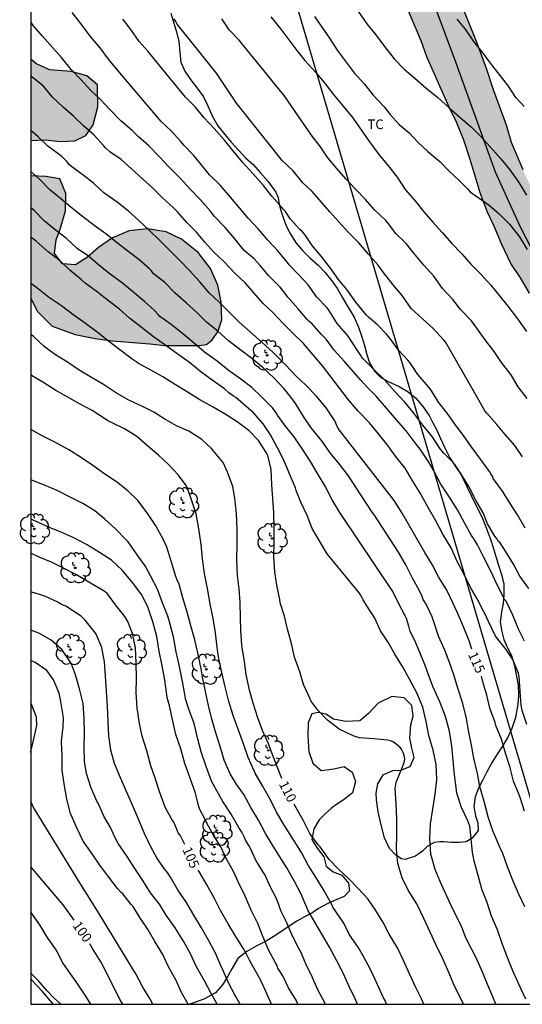
# Model space of a CAD drawing. Units: metres. Extents: x 580293 to 580644, y 4793040 to 4793291.
# Drawn here: x 580293 to 580333, y 4793040 to 4793117 of the extents above; entities that cross this region are included whole.
import ezdxf

# ---------------------------------------------------------------- set-up
doc = ezdxf.new("R2010")
doc.units = ezdxf.units.M
for name, color, linetype in [('010106', 9, 'Continuous'), ('020104', 34, 'Continuous'), ('020307', 24, 'Continuous'), ('070101', 9, 'ALAMBRADA'), ('070104', 3, 'Continuous'), ('100106', 63, 'Continuous'), ('100202', 3, 'Continuous'), ('100301', 7, 'Continuous'), ('220104', 9, 'LINEA_ELECTRICA'), ('990504', 63, 'Continuous')]:
    doc.layers.add(name, color=color, linetype=linetype)
doc.layers.add('020105', color=24, linetype='Continuous', lineweight=30)
doc.styles.add('ARIAL', font='ARIAL.TTF', dxfattribs={"height": 1})
doc.styles.add('ARIALI', font='ARIALI.TTF', dxfattribs={"height": 1})
doc.linetypes.add('ALAMBRADA', pattern='A,1,[203,DONOSTI.shx,S=0.1,R=0,X=0,Y=0],1', length=2)
doc.linetypes.add('LINEA_ELECTRICA', pattern='A,7.5,-0.3,["E",Standard,S=0.25,R=0,X=-0.1,Y=-0.1],-0.3', length=8.1)

# ---------------------------------------------------------------- blocks, each defined once
blk = doc.blocks.new('ARBOL')
blk.add_circle((0, 0), 0.0587)
for centre, radius, start, end in [((-0.564, 0.381), 0.532, 92.28, 254.58), ((-0.28, 0.855), 0.3, 359.28777, 173.60777), ((0.097, 0.97), 0.21, 23.15651, 160.46651), ((0.438, 0.881), 0.24, 301.57804, 139.32804), ((-0.091, 0.321), 0.12, 119.14, 310.56), ((0.656, 0.288), 0.443, 319.85562, 114.76562), ((0.819, -0.249), 0.383, 235.52754, 62.02753), ((-0.556, -0.339), 0.555, 142.64, 266.54), ((-0.039, -0.384), 0.21, 189.64, 323.88), ((0.299, -0.624), 0.532, 224.67, 0.24), ((-0.301, -0.676), 0.45, 213.78, 295.32)]:
    blk.add_arc(centre, radius, start, end)

msp = doc.modelspace()

# ---------------------------------------------------------------- hatches: boundary and pattern name
at = {"layer": '990504'}
for points in [[(580299.958, 4793181.413), (580299.482, 4793182.95), (580298.951, 4793184.172), (580297.994, 4793186.946), (580296.634, 4793190.398), (580295.737, 4793192.973), (580295.361, 4793193.87), (580294.191, 4793197.073), (580294.191, 4793210.638), (580295.781, 4793206.404), (580298.205, 4793199.357), (580303.648, 4793183.983), (580305.998, 4793177.127), (580308.4, 4793169.939), (580311.514, 4793161.885), (580312.265, 4793159.679), (580312.735, 4793158.513), (580313.201, 4793157.071), (580314.141, 4793154.773), (580314.554, 4793153.505), (580315.344, 4793151.324), (580316.926, 4793147.147), (580318.501, 4793142.745), (580318.926, 4793141.315), (580319.892, 4793138.712), (580320.274, 4793137.32), (580320.864, 4793135.566), (580324.813, 4793125.782), (580327.059, 4793119.874), (580327.562, 4793118.768), (580328.924, 4793115.394), (580329.705, 4793113.27), (580330.24, 4793111.61), (580331.272, 4793108.86), (580331.66, 4793107.502), (580332.554, 4793105.378), (580333.717, 4793102.886), (580335.763, 4793098.28), (580336.298, 4793097.209), (580338.02, 4793094.18), (580338.796, 4793093.096), (580344.201, 4793084.931), (580347.068, 4793081.179), (580347.892, 4793080.196), (580349.227, 4793078.42), (580349.833, 4793077.388), (580350.369, 4793076.579), (580350.937, 4793075.432), (580351.547, 4793074.328), (580352.676, 4793071.872), (580353.94, 4793069.399), (580355.494, 4793066.041), (580358.323, 4793061.216), (580360.637, 4793056.663), (580361.995, 4793054.204), (580364.312, 4793049.773), (580364.814, 4793048.934), (580365.577, 4793047.174), (580366.109, 4793046.394), (580366.589, 4793045.864), (580367.331, 4793045.377), (580367.741, 4793044.672), (580368.547, 4793042.118), (580369.007, 4793040.987), (580369.331, 4793040.301), (580366.053, 4793040.301), (580365.961, 4793040.528), (580365.649, 4793042.012), (580365.421, 4793043.339), (580365.052, 4793044.699), (580364.464, 4793046.207), (580363.841, 4793047.412), (580362.392, 4793050.465), (580361.557, 4793051.87), (580360.64, 4793053.295), (580359.867, 4793054.767), (580359.067, 4793056.02), (580358.279, 4793057.462), (580356.728, 4793060.122), (580356.031, 4793061.595), (580354.364, 4793064.616), (580353.287, 4793066.123), (580352.537, 4793067.543), (580350.882, 4793070.013), (580350.008, 4793071.402), (580349.308, 4793072.36), (580348.878, 4793073.295), (580348.269, 4793074.329), (580347.387, 4793075.477), (580346.659, 4793076.51), (580345.714, 4793077.716), (580343.537, 4793080.093), (580342.597, 4793081.679), (580341.712, 4793082.966), (580339.898, 4793085.493), (580339.013, 4793086.663), (580338.153, 4793087.922), (580337.279, 4793089.367), (580335.588, 4793091.81), (580334.732, 4793093.335), (580333.884, 4793094.446), (580333.071, 4793095.725), (580332.383, 4793096.935), (580331.612, 4793098.056), (580330.896, 4793099.579), (580330.298, 4793101.007), (580329.786, 4793102.106), (580329.24, 4793103.555), (580328.457, 4793106.15), (580327.952, 4793107.665), (580327.376, 4793109.079), (580326.817, 4793110.245), (580325.071, 4793114.154), (580324.626, 4793115.414), (580323.586, 4793117.846), (580323.108, 4793119.243), (580322.081, 4793121.712), (580320.564, 4793125.579), (580320.073, 4793127.046), (580319.613, 4793128.145), (580317.257, 4793135.234), (580315.485, 4793139.543), (580313.921, 4793144.277), (580312.237, 4793148.845), (580310.342, 4793153.41), (580309.184, 4793156.033), (580308.13, 4793158.982), (580307.45, 4793160.614), (580306.934, 4793162.091), (580305.634, 4793166.858), (580305.157, 4793168.423), (580303.491, 4793172.789), (580302.815, 4793174.19), (580301.029, 4793178.393), (580300.491, 4793179.784)], [(580294.189, 4793113.98), (580294.189, 4793107.64), (580295.319, 4793107.697), (580296.496, 4793107.548), (580297.64, 4793107.606), (580298.486, 4793108.016), (580299.067, 4793108.848), (580299.41, 4793110.263), (580299.402, 4793111.97), (580298.554, 4793112.677), (580297.342, 4793113.011), (580295.66, 4793113.155), (580294.586, 4793113.63)], [(580294.189, 4793104.881), (580294.189, 4793095.308), (580294.72, 4793094.301), (580295.871, 4793093.166), (580297.661, 4793092.508), (580299.215, 4793092.201), (580300.542, 4793092.008), (580303.489, 4793091.79), (580304.637, 4793091.658), (580307.327, 4793091.669), (580307.886, 4793091.736), (580308.325, 4793092.109), (580308.777, 4793092.715), (580309.078, 4793093.655), (580309.04, 4793095.031), (580308.782, 4793096.352), (580308.197, 4793097.663), (580307.232, 4793098.918), (580305.954, 4793099.942), (580304.739, 4793100.526), (580303.282, 4793100.758), (580301.875, 4793100.594), (580300.557, 4793100.062), (580299.465, 4793099.301), (580298.607, 4793098.545), (580297.672, 4793097.946), (580296.662, 4793098.015), (580296.03, 4793098.841), (580296.178, 4793099.889), (580296.519, 4793100.808), (580296.906, 4793102.152), (580296.934, 4793103.515), (580296.446, 4793104.642), (580295.378, 4793104.844)]]:
    msp.add_hatch(color=256, dxfattribs=at).paths.add_polyline_path(points)

# ---------------------------------------------------------------- linework, layer by layer
at = {"layer": '010106', "flags": 128}
msp.add_lwpolyline([(580294.193, 4793290.295), (580294.188, 4793040.302), (580644.178, 4793040.295), (580644.183, 4793290.288)], close=True, dxfattribs=at)
at = {"layer": '020104', "flags": 128}
for points, elevation in [([(580319.756, 4793117.68), (580320.409, 4793116.731), (580321.103, 4793115.869), (580321.769, 4793114.968), (580322.518, 4793114.006), (580323.297, 4793113.209), (580324.128, 4793112.495), (580325.005, 4793111.74), (580325.928, 4793110.995), (580326.822, 4793110.195), (580327.657, 4793109.469), (580328.545, 4793108.679), (580329.262, 4793107.978), (580330.024, 4793107.134), (580330.845, 4793106.215), (580331.551, 4793105.347), (580332.256, 4793104.377), (580332.859, 4793103.389)], 124), ([(580333.019, 4793072.7), (580332.32, 4793073.661), (580331.826, 4793074.621), (580331.196, 4793075.625), (580330.798, 4793076.266), (580330.646, 4793076.404), (580330.521, 4793076.605), (580330.378, 4793076.794), (580329.81, 4793077.754), (580329.456, 4793078.613), (580328.895, 4793079.598), (580328.352, 4793080.664), (580327.741, 4793081.615), (580327.257, 4793082.386), (580327.117, 4793082.532), (580326.393, 4793083.256), (580326.123, 4793083.6), (580325.496, 4793084.568), (580324.766, 4793085.451), (580324.072, 4793086.369), (580323.368, 4793087.239), (580322.56, 4793088.109), (580321.763, 4793088.983), (580320.95, 4793089.798), (580320.113, 4793090.612), (580319.982, 4793090.784), (580319.873, 4793090.967), (580319.625, 4793091.343), (580318.948, 4793092.372), (580318.799, 4793092.545), (580318.091, 4793093.373), (580317.442, 4793094.416), (580317.291, 4793094.58), (580316.505, 4793095.433), (580315.822, 4793096.382), (580315.075, 4793097.184), (580314.341, 4793097.955), (580314.218, 4793098.138), (580313.462, 4793099.043), (580312.686, 4793099.868), (580311.938, 4793100.724), (580311.135, 4793101.578), (580310.461, 4793102.402), (580309.762, 4793103.208), (580308.961, 4793104.145), (580308.132, 4793104.971), (580307.378, 4793105.909), (580306.871, 4793106.484), (580306.146, 4793107.249), (580305.871, 4793107.577), (580305.139, 4793108.382), (580304.37, 4793109.121), (580301.004, 4793113.057), (580300.266, 4793113.97), (580299.602, 4793114.856), (580298.813, 4793115.777), (580298.102, 4793116.749), (580297.428, 4793117.625)], 118), ([(580332.744, 4793077.416), (580332.157, 4793078.448), (580331.561, 4793079.329), (580330.966, 4793080.296), (580330.26, 4793081.279), (580330.193, 4793081.482), (580330.06, 4793081.651), (580329.953, 4793081.834), (580329.262, 4793082.807), (580328.52, 4793083.793), (580327.937, 4793084.651), (580327.278, 4793085.487), (580326.653, 4793086.388), (580325.974, 4793087.238), (580325.357, 4793088.246), (580325.045, 4793088.604), (580324.372, 4793089.392), (580323.751, 4793090.339), (580323.582, 4793090.522), (580322.855, 4793091.298), (580322.278, 4793092.12), (580321.956, 4793092.52), (580321.26, 4793093.247), (580320.539, 4793093.87), (580320.366, 4793094.014), (580320.246, 4793094.179), (580319.536, 4793095.024), (580318.826, 4793096.023), (580318.186, 4793096.797), (580317.562, 4793097.697), (580316.833, 4793098.616), (580316.132, 4793099.446), (580315.572, 4793100.309), (580315.376, 4793100.518), (580315.164, 4793100.702), (580314.434, 4793101.498), (580314.053, 4793102.112), (580313.893, 4793102.256), (580313.757, 4793102.419), (580312.977, 4793103.302), (580312.334, 4793104.14), (580311.512, 4793105.053), (580310.714, 4793105.95), (580309.939, 4793106.87), (580309.305, 4793107.658), (580308.487, 4793108.565), (580307.716, 4793109.4), (580307.01, 4793110.269), (580306.266, 4793111.015), (580304.014, 4793113.739), (580303.335, 4793114.584), (580302.648, 4793115.347), (580302.007, 4793116.292), (580301.366, 4793117.102)], 119), ([(580332.903, 4793087.527), (580332.206, 4793088.428), (580331.687, 4793089.322), (580331.555, 4793089.503), (580330.893, 4793090.331), (580330.325, 4793091.177), (580329.626, 4793092.099), (580328.974, 4793093.011), (580328.555, 4793093.576), (580327.736, 4793094.448), (580327.096, 4793095.239), (580326.302, 4793096.092), (580325.622, 4793097.071), (580324.848, 4793097.929), (580324.062, 4793098.859), (580323.476, 4793099.605), (580322.658, 4793100.398), (580322.019, 4793101.233), (580321.872, 4793101.405), (580321, 4793102.236), (580320.285, 4793103.037), (580319.479, 4793103.866), (580318.753, 4793104.651), (580318.067, 4793105.459), (580317.357, 4793106.295), (580316.79, 4793107.154), (580316.123, 4793107.987), (580313.959, 4793111.136), (580313.224, 4793112.018), (580312.592, 4793112.805), (580311.088, 4793114.653), (580310.432, 4793115.466), (580309.669, 4793116.278), (580309.082, 4793117.134)], 121), ([(580312.917, 4793117.287), (580313.682, 4793116.319), (580314.311, 4793115.498), (580314.931, 4793114.667), (580315.573, 4793113.886), (580316.393, 4793112.955), (580317.161, 4793112.042), (580317.782, 4793111.243), (580318.562, 4793110.322), (580319.274, 4793109.429), (580319.965, 4793108.478), (580320.614, 4793107.528), (580321.324, 4793106.536), (580322.076, 4793105.647), (580322.76, 4793104.775), (580323.395, 4793103.817), (580324.129, 4793102.957), (580324.847, 4793102.089), (580325.538, 4793101.266), (580326.259, 4793100.468), (580327.029, 4793099.607), (580327.791, 4793098.799), (580328.51, 4793097.991), (580329.294, 4793097.23), (580330.059, 4793096.366), (580330.748, 4793095.532), (580331.383, 4793094.714), (580332.143, 4793093.748), (580332.856, 4793092.736)], 122), ([(580316.327, 4793117.318), (580316.896, 4793116.472), (580317.496, 4793115.604), (580318.071, 4793114.692), (580318.779, 4793113.736), (580319.42, 4793112.911), (580320.225, 4793112.024), (580320.883, 4793111.164), (580321.752, 4793110.27), (580322.227, 4793109.668), (580322.93, 4793108.888), (580323.701, 4793108.24), (580324.4, 4793107.492), (580325.161, 4793106.774), (580326.096, 4793105.999), (580326.789, 4793105.262), (580327.547, 4793104.567), (580328.263, 4793103.846), (580328.447, 4793103.649), (580329.075, 4793103.185), (580329.947, 4793102.592), (580330.72, 4793101.933), (580331.531, 4793101.116), (580332.312, 4793100.131), (580332.908, 4793099.131)], 123), ([(580332.682, 4793068.603), (580332.213, 4793069.531), (580331.775, 4793070.627), (580331.266, 4793071.724), (580331.117, 4793071.875), (580331.036, 4793072.076), (580330.527, 4793073.051), (580330.08, 4793074.021), (580329.515, 4793075.122), (580329.026, 4793076.127), (580328.79, 4793076.504), (580328.557, 4793076.838), (580328.008, 4793077.823), (580327.454, 4793078.847), (580326.832, 4793079.82), (580326.178, 4793080.849), (580325.605, 4793081.927), (580325.23, 4793082.567), (580324.561, 4793083.566), (580324.168, 4793084.066), (580323.467, 4793085.002), (580322.697, 4793085.872), (580321.942, 4793086.773), (580321.113, 4793087.694), (580320.406, 4793088.444), (580319.938, 4793088.95), (580319.173, 4793089.817), (580318.653, 4793090.41), (580317.847, 4793091.293), (580317.214, 4793092.153), (580316.87, 4793092.52), (580316.102, 4793093.374), (580315.907, 4793093.524), (580315.751, 4793093.685), (580315.042, 4793094.506), (580314.253, 4793095.387), (580313.637, 4793096.206), (580313.469, 4793096.387), (580312.747, 4793097.092), (580312.077, 4793097.884), (580311.602, 4793098.412), (580310.843, 4793099.073), (580310.099, 4793099.962), (580309.362, 4793100.848), (580308.517, 4793101.701), (580308.204, 4793102.117), (580307.423, 4793103.009), (580306.652, 4793103.818), (580305.851, 4793104.712), (580304.939, 4793105.604), (580304.24, 4793106.376), (580303.379, 4793107.244), (580302.557, 4793107.958), (580302.087, 4793108.429), (580301.219, 4793109.176), (580300.341, 4793110.084), (580299.643, 4793110.807), (580298.864, 4793111.525), (580298.097, 4793112.392), (580297.345, 4793113.171), (580296.584, 4793114.118), (580295.906, 4793114.866), (580295.101, 4793115.764), (580294.388, 4793116.602), (580294.248, 4793116.804), (580294.189, 4793116.871)], 117), ([(580332.869, 4793062.106), (580332.508, 4793063.197), (580332.437, 4793063.617), (580332.359, 4793064.7), (580332.27, 4793065.852), (580332.221, 4793066.092), (580331.786, 4793067.177), (580331.266, 4793067.958), (580330.498, 4793068.888), (580330.394, 4793069.06), (580329.885, 4793070.127), (580329.623, 4793070.706), (580329.527, 4793070.89), (580329.004, 4793071.896), (580328.457, 4793072.836), (580327.961, 4793073.853), (580327.441, 4793074.827), (580326.982, 4793075.895), (580326.328, 4793076.952), (580325.778, 4793077.981), (580325.176, 4793079.019), (580324.798, 4793079.741), (580324.585, 4793080.121), (580323.932, 4793081.148), (580323.375, 4793082.088), (580322.627, 4793083.037), (580321.958, 4793083.975), (580321.305, 4793084.765), (580320.595, 4793085.632), (580319.755, 4793086.521), (580318.963, 4793087.411), (580316.945, 4793090.063), (580316.201, 4793090.917), (580315.46, 4793091.815), (580314.578, 4793092.66), (580313.882, 4793093.379), (580313.089, 4793094.198), (580312.316, 4793094.926), (580311.589, 4793095.751), (580310.93, 4793096.506), (580310.069, 4793097.326), (580309.255, 4793098.212), (580308.456, 4793098.932), (580307.761, 4793099.717), (580307.116, 4793100.488), (580306.352, 4793101.247), (580305.633, 4793102.073), (580305.333, 4793102.398), (580304.472, 4793103.166), (580303.674, 4793103.953), (580302.9, 4793104.656), (580302.05, 4793105.431), (580301.228, 4793106.152), (580300.364, 4793106.758), (580300.018, 4793107.061), (580299.86, 4793107.244), (580299.143, 4793108.062), (580298.318, 4793108.765), (580297.535, 4793109.536), (580296.727, 4793110.249), (580295.879, 4793111.007), (580295.177, 4793111.862), (580294.312, 4793112.574), (580294.189, 4793112.696)], 116), ([(580332.706, 4793047.895), (580332.22, 4793048.931), (580331.811, 4793049.885), (580331.374, 4793051.008), (580330.974, 4793052.132), (580330.776, 4793052.514), (580330.678, 4793052.729), (580330.22, 4793053.808), (580329.87, 4793054.92), (580329.545, 4793056.099), (580329.215, 4793057.27), (580329.013, 4793058.298), (580328.74, 4793059.475), (580328.557, 4793060.498), (580328.318, 4793061.648), (580328.162, 4793062.574), (580327.878, 4793063.75), (580327.5, 4793064.931), (580327.195, 4793065.91), (580326.817, 4793067.01), (580326.46, 4793067.96), (580325.991, 4793069.008), (580325.643, 4793070.031), (580325.484, 4793070.498), (580325.024, 4793071.499), (580324.798, 4793071.866), (580324.721, 4793072.093), (580324.498, 4793072.533), (580323.956, 4793073.514), (580323.43, 4793074.561), (580322.863, 4793075.538), (580321.006, 4793078.418), (580320.861, 4793078.595), (580319.874, 4793080.093), (580318.971, 4793081.493), (580318.26, 4793082.399), (580317.538, 4793083.285), (580316.884, 4793084.216), (580316.755, 4793084.373), (580316.055, 4793085.225), (580315.457, 4793086.134), (580314.798, 4793087.176), (580314.118, 4793088.102), (580313.951, 4793088.289), (580313.155, 4793089.145), (580312.302, 4793089.906), (580311.428, 4793090.645), (580310.48, 4793091.375), (580309.61, 4793092.032), (580308.768, 4793092.778), (580307.912, 4793093.446), (580307.137, 4793094.23), (580306.314, 4793094.976), (580305.463, 4793095.733), (580304.647, 4793096.559), (580303.728, 4793097.277), (580303.611, 4793097.473), (580303.44, 4793097.626), (580302.624, 4793098.362), (580301.767, 4793099.003), (580300.964, 4793099.642), (580300.052, 4793100.355), (580299.14, 4793101), (580298.215, 4793101.706), (580297.34, 4793102.407), (580296.522, 4793103.104), (580295.677, 4793103.782), (580294.914, 4793104.573), (580294.189, 4793105.217)], 114), ([(580332.792, 4793040.706), (580332.26, 4793041.871), (580331.787, 4793042.906), (580331.386, 4793043.87), (580330.981, 4793044.966), (580330.586, 4793046.088), (580330.116, 4793047.179), (580329.77, 4793048.231), (580329.372, 4793049.277), (580329.068, 4793050.348), (580328.759, 4793051.467), (580328.644, 4793052.146), (580328.611, 4793052.379), (580328.497, 4793053.484), (580328.42, 4793054.176), (580328.354, 4793054.397), (580328.273, 4793054.592), (580327.781, 4793055.642), (580327.419, 4793056.756), (580327.382, 4793056.988), (580327.244, 4793058.186), (580327.121, 4793059.313), (580327.021, 4793060.418), (580326.845, 4793061.579), (580326.536, 4793062.726), (580326.084, 4793063.883), (580325.562, 4793065.011), (580325.206, 4793065.969), (580324.939, 4793066.717), (580324.544, 4793067.663), (580324.103, 4793068.717), (580323.769, 4793069.356), (580323.66, 4793069.769), (580323.485, 4793070.379), (580323.375, 4793070.581), (580322.877, 4793071.568), (580322.414, 4793072.47), (580318.29, 4793078.646), (580317.7, 4793079.627), (580317.141, 4793080.686), (580316.518, 4793081.742), (580316.008, 4793082.611), (580315.374, 4793083.566), (580314.725, 4793084.536), (580314.043, 4793085.356), (580313.423, 4793086.217), (580313.328, 4793086.406), (580313.054, 4793086.771), (580312.179, 4793087.656), (580311.419, 4793088.373), (580310.47, 4793089.113), (580309.577, 4793089.736), (580308.721, 4793090.423), (580307.734, 4793091.127), (580306.814, 4793091.931), (580306.016, 4793092.601), (580305.147, 4793093.303), (580304.247, 4793093.911), (580304.124, 4793094.08), (580303.813, 4793094.409), (580303.064, 4793095.077), (580302.126, 4793095.874), (580301.348, 4793096.52), (580300.374, 4793097.224), (580299.504, 4793097.929), (580298.697, 4793098.62), (580297.798, 4793099.225), (580296.979, 4793099.986), (580296.087, 4793100.665), (580295.249, 4793101.377), (580294.453, 4793102.189), (580294.189, 4793102.39)], 113), ([(580330.459, 4793040.301), (580330.21, 4793040.867), (580329.834, 4793041.798), (580329.447, 4793042.752), (580328.935, 4793043.857), (580328.595, 4793044.578), (580328.088, 4793045.539), (580327.844, 4793046.169), (580327.665, 4793046.593), (580327.156, 4793047.597), (580326.641, 4793048.731), (580326.116, 4793049.876), (580325.731, 4793050.801), (580325.383, 4793051.996), (580325.308, 4793053.226), (580325.369, 4793054.373), (580325.533, 4793055.503), (580325.716, 4793056.675), (580325.862, 4793057.83), (580325.79, 4793058.993), (580325.577, 4793060.106), (580325.231, 4793061.243), (580325.016, 4793062.343), (580324.769, 4793063.451), (580324.308, 4793064.579), (580323.734, 4793065.645), (580323.166, 4793066.642), (580322.589, 4793067.597), (580322.092, 4793068.485), (580321.474, 4793069.415), (580321.026, 4793070.388), (580320.4, 4793071.359), (580320.108, 4793071.82), (580320.01, 4793072.037), (580319.906, 4793072.221), (580319.789, 4793072.384), (580317.311, 4793075.404), (580316.139, 4793077.394), (580315.743, 4793078.402), (580315.257, 4793079.435), (580314.894, 4793080.35), (580314.832, 4793080.553), (580314.374, 4793081.66), (580313.926, 4793082.71), (580313.435, 4793083.676), (580312.887, 4793084.68), (580312.316, 4793085.548), (580311.565, 4793086.394), (580310.188, 4793087.593), (580309.997, 4793087.698), (580309.645, 4793087.957), (580309.296, 4793088.269), (580308.34, 4793088.949), (580307.453, 4793089.597), (580306.559, 4793090.339), (580305.57, 4793091.021), (580304.652, 4793091.701), (580303.773, 4793092.324), (580302.8, 4793093.09), (580301.894, 4793093.792), (580301.105, 4793094.485), (580300.259, 4793095.128), (580299.406, 4793095.814), (580298.443, 4793096.507), (580298.112, 4793096.807), (580297.242, 4793097.538), (580296.494, 4793098.256), (580295.542, 4793098.966), (580294.602, 4793099.791), (580294.189, 4793100.108)], 112), ([(580327.94, 4793040.301), (580327.783, 4793040.648), (580327.207, 4793041.748), (580326.806, 4793042.712), (580326.301, 4793043.886), (580325.772, 4793044.946), (580325.336, 4793045.929), (580324.843, 4793046.994), (580324.287, 4793048.125), (580323.608, 4793049.184), (580323.142, 4793050.145), (580322.825, 4793051.26), (580322.711, 4793052.407), (580322.727, 4793053.514), (580322.745, 4793054.723), (580322.692, 4793055.92), (580322.617, 4793057.111), (580322.684, 4793057.578), (580322.75, 4793057.793), (580323.179, 4793058.798), (580323.345, 4793059.231), (580323.358, 4793059.471), (580323.316, 4793059.688), (580323.235, 4793059.916), (580323.123, 4793060.124), (580322.983, 4793060.311), (580322.825, 4793060.479), (580322.456, 4793060.763), (580322.246, 4793060.833), (580322.024, 4793060.876), (580320.945, 4793060.995), (580319.814, 4793061.07), (580319.561, 4793061.14), (580319.319, 4793061.235), (580318.243, 4793061.737), (580317.333, 4793062.445), (580316.577, 4793063.229), (580316.029, 4793063.956), (580315.94, 4793064.162), (580315.461, 4793065.228), (580315.169, 4793066.22), (580314.763, 4793067.364), (580314.51, 4793068.427), (580314.206, 4793069.554), (580313.984, 4793070.564), (580313.636, 4793071.59), (580313.603, 4793071.845), (580313.369, 4793072.982), (580313.215, 4793074.018), (580313.156, 4793075.183), (580313.158, 4793076.26), (580313.158, 4793077.378), (580313.149, 4793078.601), (580313.073, 4793079.717), (580312.976, 4793080.786), (580312.939, 4793081.987), (580312.668, 4793083.093), (580312.546, 4793083.31), (580311.945, 4793084.245), (580311.203, 4793085.024), (580310.274, 4793085.714), (580309.351, 4793086.291), (580308.412, 4793086.858), (580307.374, 4793087.418), (580306.344, 4793088.078), (580305.485, 4793088.596), (580304.502, 4793089.203), (580303.607, 4793089.706), (580302.636, 4793090.224), (580302.106, 4793090.584), (580301.136, 4793091.319), (580300.261, 4793092.004), (580299.361, 4793092.701), (580298.464, 4793093.364), (580297.479, 4793094.085), (580296.588, 4793094.753), (580295.587, 4793095.428), (580294.665, 4793096.159), (580294.189, 4793096.5)], 111), ([(580321.925, 4793040.302), (580321.824, 4793040.595), (580321.706, 4793040.803), (580321.215, 4793041.884), (580320.718, 4793042.958), (580320.121, 4793044.063), (580319.714, 4793044.739), (580319.056, 4793045.722), (580318.609, 4793046.62), (580317.967, 4793047.522), (580317.742, 4793047.876), (580317.67, 4793048.078), (580317.074, 4793049.148), (580316.427, 4793050.202), (580315.826, 4793051.144), (580315.327, 4793052.067), (580315.094, 4793052.465), (580314.56, 4793053.322), (580313.937, 4793054.309), (580313.34, 4793055.28), (580312.889, 4793056.246), (580312.273, 4793057.318), (580311.685, 4793058.309), (580311.61, 4793058.508), (580311.153, 4793059.538), (580310.77, 4793060.606), (580310.366, 4793061.748), (580309.986, 4793062.805), (580309.646, 4793063.906), (580309.35, 4793065.044), (580309.097, 4793066.16), (580308.86, 4793067.229), (580308.755, 4793067.92), (580308.736, 4793068.139), (580308.59, 4793069.265), (580308.424, 4793070.362), (580308.191, 4793071.508), (580307.973, 4793072.724), (580307.731, 4793073.88), (580307.594, 4793075.012), (580307.484, 4793076.147), (580307.291, 4793077.366), (580307.078, 4793078.521), (580306.725, 4793079.613), (580306.425, 4793080.543), (580306.307, 4793080.749), (580305.717, 4793081.56), (580304.925, 4793082.373), (580304.143, 4793083.106), (580303.316, 4793083.808), (580302.45, 4793084.56), (580301.507, 4793085.154), (580300.586, 4793085.609), (580300.201, 4793085.781), (580300.024, 4793085.91), (580298.991, 4793086.588), (580297.991, 4793087.1), (580297.025, 4793087.642), (580296.156, 4793088.154), (580295.132, 4793088.8), (580294.26, 4793089.312), (580294.189, 4793089.364)], 109), ([(580319.676, 4793040.302), (580319.478, 4793040.728), (580318.985, 4793041.735), (580318.583, 4793042.675), (580318.054, 4793043.688), (580317.491, 4793044.748), (580316.933, 4793045.691), (580316.353, 4793046.708), (580315.79, 4793047.641), (580315.72, 4793047.829), (580315.269, 4793048.876), (580314.742, 4793049.915), (580314.164, 4793050.939), (580313.601, 4793051.79), (580313.025, 4793052.755), (580312.487, 4793053.616), (580311.952, 4793054.657), (580311.362, 4793055.627), (580310.801, 4793056.657), (580310.206, 4793057.48), (580309.744, 4793058.264), (580309.276, 4793059.334), (580308.954, 4793060.391), (580308.589, 4793061.53), (580308.296, 4793062.63), (580308.048, 4793063.602), (580307.819, 4793064.691), (580307.587, 4793065.816), (580307.479, 4793066.449), (580307.253, 4793067.564), (580306.996, 4793068.699), (580306.681, 4793069.807), (580306.38, 4793070.865), (580306.05, 4793071.987), (580305.765, 4793073.06), (580305.587, 4793073.427), (580305.493, 4793073.658), (580305.149, 4793074.84), (580304.795, 4793075.925), (580304.522, 4793076.558), (580303.933, 4793077.601), (580303.272, 4793078.622), (580302.549, 4793079.567), (580301.766, 4793080.327), (580300.886, 4793081.024), (580299.959, 4793081.633), (580299.021, 4793082.302), (580298.061, 4793082.95), (580297.149, 4793083.535), (580296.109, 4793084.099), (580295.091, 4793084.62), (580294.189, 4793085.116)], 108), ([(580317.162, 4793040.302), (580316.54, 4793041.469), (580316.129, 4793042.433), (580315.638, 4793043.442), (580315.214, 4793044.446), (580315.103, 4793044.654), (580314.625, 4793045.554), (580314.17, 4793046.638), (580313.725, 4793047.539), (580313.378, 4793048.481), (580312.887, 4793049.434), (580312.434, 4793050.408), (580312.316, 4793050.597), (580311.748, 4793051.52), (580311.323, 4793052.446), (580311.184, 4793052.667), (580310.941, 4793053.088), (580310.854, 4793053.304), (580310.64, 4793053.708), (580310.427, 4793054.076), (580309.81, 4793055.124), (580309.176, 4793056.104), (580308.834, 4793056.711), (580308.297, 4793057.689), (580307.874, 4793058.845), (580307.488, 4793059.982), (580307.213, 4793060.957), (580306.922, 4793062.181), (580306.513, 4793063.303), (580306.264, 4793064.117), (580306.235, 4793064.322), (580306.02, 4793065.467), (580305.794, 4793066.63), (580305.54, 4793067.776), (580305.323, 4793068.943), (580305.019, 4793070.109), (580304.875, 4793070.545), (580304.465, 4793071.606), (580304.07, 4793072.659), (580303.528, 4793073.705), (580303.117, 4793074.478), (580302.425, 4793075.426), (580301.781, 4793076.344), (580301.62, 4793076.513), (580300.81, 4793077.353), (580299.965, 4793078.124), (580299.188, 4793078.759), (580298.256, 4793079.331), (580297.309, 4793079.808), (580296.256, 4793080.364), (580295.268, 4793080.764), (580294.189, 4793081.177)], 107), ([(580315.027, 4793040.302), (580314.884, 4793040.611), (580314.289, 4793041.579), (580313.85, 4793042.524), (580313.709, 4793042.729), (580313.467, 4793043.125), (580313.392, 4793043.328), (580313.283, 4793043.52), (580312.745, 4793044.496), (580312.305, 4793045.524), (580311.907, 4793046.591), (580311.378, 4793047.647), (580310.91, 4793048.733), (580310.39, 4793049.792), (580309.982, 4793050.688), (580309.44, 4793051.652), (580309.003, 4793052.559), (580308.431, 4793053.476), (580307.925, 4793054.428), (580307.807, 4793054.654), (580307.369, 4793055.473), (580307.296, 4793055.726), (580307.001, 4793056.824), (580306.624, 4793057.912), (580306.209, 4793059.057), (580305.889, 4793060.204), (580305.514, 4793061.336), (580305.249, 4793062.506), (580305.011, 4793063.57), (580304.829, 4793064.217), (580304.803, 4793064.42), (580304.647, 4793065.56), (580304.432, 4793066.683), (580304.215, 4793067.835), (580304.028, 4793068.972), (580303.703, 4793070.108), (580303.355, 4793071.199), (580302.845, 4793072.217), (580302.136, 4793073.191), (580301.443, 4793073.985), (580301.306, 4793074.143), (580300.489, 4793074.913), (580299.559, 4793075.528), (580298.547, 4793076.134), (580297.551, 4793076.653), (580296.608, 4793077.067), (580295.656, 4793077.478), (580294.613, 4793077.946), (580294.189, 4793078.121)], 106), ([(580310.526, 4793040.302), (580310.139, 4793040.971), (580309.602, 4793041.98), (580309.161, 4793042.988), (580309.067, 4793043.195), (580308.587, 4793044.283), (580308.066, 4793045.248), (580307.51, 4793046.267), (580306.904, 4793047.241), (580306.296, 4793048.297), (580305.689, 4793049.18), (580305.08, 4793050.197), (580304.853, 4793050.577), (580304.679, 4793050.775), (580304.048, 4793051.657), (580303.521, 4793052.622), (580303.025, 4793053.665), (580302.589, 4793054.728), (580302.126, 4793055.817), (580301.645, 4793056.89), (580301.183, 4793057.963), (580300.715, 4793059.07), (580300.429, 4793060.113), (580300.267, 4793061.223), (580300.215, 4793062.332), (580300.175, 4793063.544), (580300.105, 4793064.698), (580300.032, 4793065.872), (580299.933, 4793066.985), (580299.737, 4793068.12), (580299.302, 4793069.164), (580299.164, 4793069.346), (580298.432, 4793070.235), (580298.114, 4793070.549), (580297.915, 4793070.684), (580296.921, 4793071.339), (580296.722, 4793071.413), (580296.54, 4793071.5), (580296.355, 4793071.623), (580295.293, 4793072.112), (580294.189, 4793072.462)], 104), ([(580308.714, 4793040.302), (580308.26, 4793041.148), (580307.747, 4793042.137), (580307.117, 4793043.207), (580306.638, 4793044.231), (580306.098, 4793045.223), (580305.458, 4793046.247), (580304.748, 4793047.236), (580304.218, 4793048.112), (580303.534, 4793048.974), (580302.92, 4793049.936), (580302.297, 4793050.879), (580301.72, 4793051.823), (580301.018, 4793052.832), (580300.764, 4793053.275), (580300.4, 4793054.084), (580299.899, 4793054.966), (580299.469, 4793055.925), (580299.351, 4793056.12), (580298.867, 4793057.214), (580298.55, 4793058.297), (580298.372, 4793059.253), (580298.363, 4793060.392), (580298.393, 4793061.47), (580298.361, 4793062.583), (580298.279, 4793063.759), (580298.001, 4793064.899), (580297.69, 4793065.99), (580297.38, 4793066.811), (580297.276, 4793066.982), (580296.609, 4793067.952), (580295.778, 4793068.673), (580294.812, 4793069.221), (580294.188, 4793069.46)], 103), ([(580306.457, 4793040.302), (580305.948, 4793041.219), (580305.493, 4793042.204), (580304.922, 4793043.219), (580304.481, 4793044.175), (580303.854, 4793045.194), (580303.352, 4793046.108), (580302.701, 4793047.07), (580302.178, 4793047.919), (580302.031, 4793048.075), (580301.365, 4793048.898), (580301.206, 4793049.044), (580300.963, 4793049.331), (580300.281, 4793050.21), (580299.573, 4793051.135), (580298.916, 4793052.096), (580298.283, 4793053.019), (580297.771, 4793054.051), (580297.284, 4793055.158), (580296.996, 4793056.281), (580296.787, 4793057.491), (580296.636, 4793058.551), (580296.629, 4793059.74), (580296.625, 4793060.142), (580296.598, 4793060.82), (580296.719, 4793061.933), (580296.756, 4793062.598), (580296.719, 4793062.816), (580296.537, 4793063.903), (580296.394, 4793064.562), (580295.962, 4793065.598), (580295.44, 4793066.312), (580294.537, 4793066.948), (580294.188, 4793067.105)], 102), ([(580294.188, 4793059.935), (580294.2, 4793059.987), (580294.467, 4793061.095), (580294.672, 4793062.023), (580294.64, 4793062.685), (580294.222, 4793063.735), (580294.188, 4793063.788)], 101), ([(580303.71, 4793040.302), (580303.465, 4793040.748), (580302.922, 4793041.64), (580302.411, 4793042.621), (580299.493, 4793047.404), (580298.783, 4793048.568), (580298.225, 4793049.419), (580294.466, 4793055.566), (580294.362, 4793055.738), (580294.188, 4793056.129)], 101), ([(580298.877, 4793040.302), (580298.421, 4793041.013), (580297.872, 4793041.877), (580297.237, 4793042.742), (580296.685, 4793043.525), (580296.231, 4793044.44), (580296.117, 4793044.616), (580295.471, 4793045.542), (580294.91, 4793046.48), (580294.284, 4793047.377), (580294.188, 4793047.514)], 99), ([(580295.949, 4793040.302), (580295.861, 4793040.397), (580295.107, 4793041.298), (580294.285, 4793042.183), (580294.188, 4793042.309)], 98)]:
    msp.add_lwpolyline(points, dxfattribs=dict(at, elevation=elevation))
at = {"layer": '020105', "flags": 128}
for points, elevation in [([(580332.547, 4793082.975), (580331.927, 4793083.859), (580331.175, 4793084.718), (580330.538, 4793085.501), (580329.744, 4793086.376), (580329.607, 4793086.563), (580329.473, 4793086.785), (580328.934, 4793087.757), (580326.548, 4793091.896), (580326.411, 4793092.076), (580325.605, 4793092.946), (580324.708, 4793093.749), (580323.85, 4793094.548), (580323.147, 4793095.563), (580322.422, 4793096.404), (580321.691, 4793097.354), (580321.293, 4793097.927), (580320.489, 4793098.809), (580319.781, 4793099.657), (580318.959, 4793100.475), (580318.218, 4793101.292), (580317.519, 4793102.083), (580316.833, 4793102.86), (580316.143, 4793103.657), (580315.414, 4793104.351), (580314.65, 4793105.264), (580313.803, 4793106.086), (580310.222, 4793110.547), (580308.669, 4793112.883), (580305.602, 4793116.716), (580305.515, 4793116.914), (580305.385, 4793117.118)], 120), ([(580332.659, 4793110.295), (580332.349, 4793110.632), (580332.014, 4793110.999), (580331.454, 4793111.867), (580330.708, 4793112.808), (580330.027, 4793113.675), (580329.392, 4793114.554), (580328.74, 4793115.368), (580328.094, 4793116.313), (580327.432, 4793117.096)], 125), ([(580328.583, 4793067.994), (580328.371, 4793068.642), (580327.931, 4793069.721), (580327.473, 4793070.82), (580326.929, 4793071.982), (580326.596, 4793072.645), (580325.984, 4793073.634), (580325.484, 4793074.592), (580324.922, 4793075.53), (580323.145, 4793078.575), (580322.532, 4793079.579), (580318.171, 4793085.19), (580317.897, 4793085.773), (580317.237, 4793086.786), (580316.482, 4793087.696), (580315.65, 4793088.554), (580314.896, 4793089.275), (580314.046, 4793090.16), (580313.238, 4793090.949), (580313.085, 4793091.101), (580312.218, 4793091.925), (580311.303, 4793092.724), (580310.412, 4793093.513), (580309.631, 4793094.271), (580308.877, 4793095.044), (580308.105, 4793095.75), (580307.368, 4793096.617), (580306.578, 4793097.496), (580305.77, 4793098.348), (580304.953, 4793099.149), (580304.222, 4793099.859), (580303.436, 4793100.64), (580302.616, 4793101.413), (580301.821, 4793102.122), (580300.935, 4793102.843), (580299.88, 4793103.565), (580299.091, 4793104.301), (580298.284, 4793104.944), (580297.382, 4793105.579), (580297.185, 4793105.779), (580297.002, 4793106.005), (580296.612, 4793106.402), (580296.399, 4793106.557), (580295.532, 4793107.198), (580294.767, 4793107.933), (580294.189, 4793108.406)], 115), ([(580313.757, 4793057.893), (580313.426, 4793058.764), (580312.991, 4793059.899), (580312.729, 4793060.594), (580312.259, 4793061.647), (580311.91, 4793062.623), (580311.526, 4793063.76), (580311.247, 4793064.781), (580310.996, 4793066.015), (580310.832, 4793067.195), (580310.67, 4793068.083), (580310.643, 4793068.284), (580310.561, 4793069.429), (580310.553, 4793070.432), (580310.508, 4793071.658), (580310.442, 4793072.696), (580310.324, 4793073.718), (580310.262, 4793074.964), (580310.273, 4793076.177), (580310.282, 4793077.353), (580310.237, 4793078.553), (580310.109, 4793079.765), (580309.943, 4793080.67), (580309.531, 4793081.794), (580309.229, 4793082.482), (580309.073, 4793082.692), (580308.282, 4793083.638), (580307.524, 4793084.331), (580306.521, 4793084.975), (580305.564, 4793085.405), (580304.643, 4793085.924), (580303.786, 4793086.449), (580302.842, 4793086.933), (580301.838, 4793087.387), (580300.873, 4793087.947), (580299.87, 4793088.612), (580298.931, 4793089.167), (580297.953, 4793089.737), (580297.05, 4793090.354), (580296.11, 4793090.941), (580295.236, 4793091.572), (580294.375, 4793092.382), (580294.189, 4793092.518)], 110), ([(580306.218, 4793052.748), (580305.832, 4793053.481), (580305.697, 4793053.654), (580305.613, 4793053.867), (580305.335, 4793054.49), (580305.2, 4793054.696), (580304.676, 4793055.673), (580304.265, 4793056.8), (580303.888, 4793057.936), (580303.544, 4793058.877), (580303.232, 4793060.047), (580302.876, 4793061.195), (580302.66, 4793062.187), (580302.476, 4793063.378), (580302.42, 4793064.596), (580302.425, 4793065.732), (580302.418, 4793066.886), (580302.352, 4793068.085), (580302.125, 4793069.214), (580301.755, 4793070.148), (580301.52, 4793070.526), (580300.807, 4793071.451), (580300.188, 4793072.289), (580300, 4793072.454), (580299.796, 4793072.592), (580298.855, 4793073.128), (580297.765, 4793073.765), (580296.757, 4793074.295), (580295.851, 4793074.748), (580294.859, 4793075.163), (580294.189, 4793075.472)], 105), ([(580332.678, 4793055.342), (580332.357, 4793056.425), (580332.262, 4793056.618), (580331.823, 4793057.696), (580331.542, 4793058.824), (580331.221, 4793059.867), (580330.885, 4793060.958), (580330.464, 4793062.02), (580330.395, 4793062.252), (580329.999, 4793063.386), (580329.746, 4793064.404), (580329.44, 4793065.438), (580329.327, 4793065.885)], 115), ([(580324.838, 4793040.302), (580324.659, 4793040.712), (580324.209, 4793041.611), (580323.758, 4793042.63), (580323.222, 4793043.751), (580322.792, 4793044.7), (580322.146, 4793045.767), (580321.666, 4793046.675), (580321.057, 4793047.676), (580320.462, 4793048.53), (580319.722, 4793049.331), (580318.998, 4793050.071), (580318.194, 4793050.841), (580317.452, 4793051.579), (580316.759, 4793052.568), (580316.601, 4793052.723), (580315.957, 4793053.621), (580315.464, 4793054.601), (580314.885, 4793055.603), (580314.739, 4793055.894)], 110), ([(580297.568, 4793046.859), (580296.71, 4793048.049), (580294.188, 4793051.017)], 100), ([(580312.975, 4793040.302), (580312.612, 4793041.067), (580312.192, 4793042.04), (580311.851, 4793042.673), (580311.265, 4793043.677), (580310.976, 4793044.256), (580310.757, 4793044.682), (580310.185, 4793045.569), (580309.592, 4793046.571), (580308.975, 4793047.599), (580308.529, 4793048.55), (580307.906, 4793049.661), (580307.34, 4793050.602), (580307.24, 4793050.762)], 105), ([(580301.363, 4793040.302), (580301.173, 4793040.648), (580300.651, 4793041.668), (580300.12, 4793042.719), (580299.644, 4793043.607), (580298.994, 4793044.65), (580298.802, 4793045.003)], 100)]:
    msp.add_lwpolyline(points, dxfattribs=dict(at, elevation=elevation))
at = {"layer": '070101'}
msp.add_polyline3d([(580320.095, 4793132.928, 126.103), (580320.401, 4793132.133, 126.072), (580322.958, 4793125.652, 125.886), (580324.589, 4793121.143, 125.504), (580325.771, 4793117.881, 125.147), (580327.316, 4793113.777, 124.906), (580330.416, 4793105.183, 124.632), (580332.347, 4793100.918, 124.348), (580334.115, 4793097.469, 123.498)], dxfattribs=at)
at = {"layer": '070104'}
for points in [[(580305.118, 4793117.554, 120.018), (580305.278, 4793117.042, 119.903), (580305.52, 4793116.197, 119.82), (580305.743, 4793115.394, 119.75), (580305.823, 4793114.492, 119.587), (580305.905, 4793113.758, 119.468), (580306.205, 4793113.049, 119.418), (580306.653, 4793112.382, 119.407), (580307.172, 4793111.727, 119.396), (580307.664, 4793111.053, 119.383), (580307.995, 4793110.353, 119.291), (580308.356, 4793109.509, 119.216), (580308.789, 4793108.772, 119.18), (580309.316, 4793108.105, 119.177), (580309.821, 4793107.511, 119.116), (580310.412, 4793106.851, 119.051), (580310.923, 4793106.296, 119.059), (580311.522, 4793105.774, 119.145), (580312.092, 4793105.139, 119.229), (580312.667, 4793104.459, 119.224), (580313.096, 4793103.884, 119.222), (580313.311, 4793103.61, 119.249), (580313.49, 4793103.197, 119.221), (580313.565, 4793102.678, 119.176), (580313.694, 4793102.179, 119.076), (580313.87, 4793101.641, 119.01), (580314.115, 4793100.988, 118.877), (580314.433, 4793100.33, 118.772), (580314.884, 4793099.633, 118.726), (580315.395, 4793099.035, 118.741), (580315.959, 4793098.497, 118.711), (580316.594, 4793097.916, 118.707), (580317.118, 4793097.37, 118.702), (580317.666, 4793096.688, 118.702), (580318.1, 4793096.08, 118.71), (580318.462, 4793095.437, 118.735), (580318.906, 4793094.667, 118.733), (580319.397, 4793093.853, 118.708), (580319.742, 4793093.086, 118.668), (580320.015, 4793092.343, 118.6), (580320.211, 4793091.651, 118.57), (580320.393, 4793090.953, 118.451), (580320.615, 4793090.304, 118.411), (580320.994, 4793089.665, 118.37), (580321.48, 4793089.17, 118.369), (580322.056, 4793088.859, 118.398), (580322.915, 4793088.463, 118.472), (580323.616, 4793088.055, 118.472), (580324.228, 4793087.541, 118.451)], [(580324.228, 4793087.541, 118.451), (580324.757, 4793086.913, 118.45), (580325.245, 4793086.203, 118.449), (580325.555, 4793085.629, 118.442), (580325.82, 4793085.095, 118.443), (580326.149, 4793084.394, 118.463), (580326.46, 4793083.72, 118.452), (580326.867, 4793082.911, 118.443), (580327.265, 4793082.292, 118.422), (580327.761, 4793081.561, 118.277), (580328.201, 4793080.66, 118.231), (580328.555, 4793079.911, 118.271), (580328.891, 4793079.206, 118.181), (580329.372, 4793078.311, 118.046), (580329.683, 4793077.51, 117.994), (580330.053, 4793076.477, 117.929), (580330.315, 4793075.645, 117.836), (580330.612, 4793074.691, 117.709), (580330.907, 4793073.793, 117.67), (580331.068, 4793073.06, 117.543), (580331.087, 4793072.183, 117.29), (580331.037, 4793071.578, 117.022), (580330.89, 4793070.874, 116.765), (580330.795, 4793070.1, 116.555), (580330.888, 4793069.473, 116.454), (580331.069, 4793068.73, 116.349), (580331.332, 4793068.142, 116.241), (580331.687, 4793067.482, 116.12), (580331.908, 4793066.679, 115.876), (580332.072, 4793065.842, 115.773), (580332.207, 4793065.185, 115.641), (580332.234, 4793064.376, 115.559), (580332.166, 4793063.692, 115.419), (580331.988, 4793062.658, 115.267), (580331.714, 4793061.794, 115.179), (580331.394, 4793061.119, 115.032), (580330.922, 4793060.344, 114.731), (580330.571, 4793059.795, 114.453), (580330.158, 4793059.168, 114.165), (580329.764, 4793058.418, 114.035), (580329.415, 4793057.753, 114.03), (580329.115, 4793057.154, 114.013), (580328.842, 4793056.481, 113.916), (580328.736, 4793055.71, 113.676), (580328.868, 4793054.982, 113.682), (580329.063, 4793054.445, 113.627), (580329.071, 4793053.847, 113.483), (580328.619, 4793053.256, 113.256), (580328.148, 4793052.957, 112.771), (580327.626, 4793052.898, 112.647), (580326.994, 4793052.912, 112.4), (580326.376, 4793052.953, 112.02), (580326.092, 4793052.953, 111.881), (580325.646, 4793052.921, 111.741), (580325.112, 4793052.585, 111.541), (580324.726, 4793052.229, 111.394), (580324.199, 4793051.837, 111.124), (580323.388, 4793051.596, 110.9), (580323.108, 4793051.642, 110.829), (580322.658, 4793051.924, 110.787), (580322.168, 4793052.453, 110.686), (580321.782, 4793053.269, 110.671), (580321.506, 4793054.284, 110.601), (580321.281, 4793055.293, 110.607), (580321.153, 4793056.238, 110.607), (580321.137, 4793056.764, 110.629), (580321.253, 4793057.479, 110.755), (580321.659, 4793058.174, 110.884), (580322.424, 4793058.525, 111.003), (580323.056, 4793058.54, 111.077), (580323.763, 4793058.842, 111.074), (580324.079, 4793059.524, 111.078), (580323.916, 4793060.272, 111.151), (580323.746, 4793061.033, 111.253), (580323.826, 4793062.087, 111.254), (580324.001, 4793062.761, 111.291), (580323.908, 4793063.599, 111.319), (580323.302, 4793064.199, 111.295), (580322.357, 4793064.279, 111.284), (580321.293, 4793063.775, 111.277), (580320.533, 4793062.97, 111.276), (580319.851, 4793062.405, 111.258), (580318.749, 4793062.337, 111.193), (580317.797, 4793062.522, 111.115), (580317.207, 4793062.913, 111.101), (580316.614, 4793063.051, 111.054), (580316.095, 4793062.944, 111.032), (580315.817, 4793062.25, 111.035), (580315.803, 4793061.238, 111.039), (580315.883, 4793060.008, 111.067), (580316.177, 4793059.088, 111.068), (580316.833, 4793058.533, 111.064), (580317.825, 4793058.661, 111.061), (580318.641, 4793058.834, 111.011), (580319.242, 4793058.401, 110.861), (580319.516, 4793057.671, 110.714), (580319.269, 4793056.774, 110.575), (580318.619, 4793056.262, 110.512), (580317.884, 4793055.757, 110.417), (580317.609, 4793055.554, 110.334)], [(580317.609, 4793055.554, 110.334), (580317.143, 4793055.157, 110.256), (580316.689, 4793054.67, 110.09), (580316.261, 4793053.974, 109.98), (580316.114, 4793053.133, 109.98), (580316.518, 4793052.459, 110.013), (580317.056, 4793051.795, 110.043), (580317.238, 4793051.076, 110.002), (580317.772, 4793050.627, 109.99), (580318.444, 4793050.355, 109.985), (580318.967, 4793049.734, 109.979), (580319.048, 4793049.143, 109.965), (580318.64, 4793048.698, 109.886), (580317.868, 4793048.384, 109.448), (580317.314, 4793048.133, 108.98), (580316.634, 4793047.77, 108.39), (580316.105, 4793047.405, 108.145), (580315.54, 4793047.107, 107.836), (580314.944, 4793046.765, 107.483), (580314.098, 4793046.219, 106.941), (580313.224, 4793045.628, 106.455), (580312.494, 4793045.203, 106.053), (580311.76, 4793044.824, 105.679), (580311.045, 4793044.41, 105.277), (580310.343, 4793043.863, 104.868), (580309.86, 4793043.065, 104.484), (580309.564, 4793042.493, 104.134), (580309.144, 4793041.811, 103.701), (580308.602, 4793041.177, 103.183), (580307.675, 4793040.691, 102.547), (580306.747, 4793040.349, 102.045), (580306.563, 4793040.302, 101.947)], [(580296.533, 4793040.302, 98.244), (580296.023, 4793040.775, 98.145), (580295.445, 4793041.36, 98.145), (580294.768, 4793042.16, 98.144), (580294.188, 4793042.729, 98.144)]]:
    msp.add_polyline3d(points, dxfattribs=at)
at = {"layer": '100106', "flags": 128}
for points, elevation in [([(580327.562, 4793118.768), (580328.924, 4793115.394), (580329.705, 4793113.27), (580330.24, 4793111.61), (580331.272, 4793108.86), (580331.66, 4793107.502), (580332.554, 4793105.378)], 142.479), ([(580333.071, 4793095.725), (580332.383, 4793096.935), (580331.612, 4793098.056), (580330.896, 4793099.579), (580330.298, 4793101.007), (580329.786, 4793102.106), (580329.24, 4793103.555), (580328.457, 4793106.15), (580327.952, 4793107.665), (580327.376, 4793109.079), (580326.817, 4793110.245), (580325.071, 4793114.154), (580324.626, 4793115.414), (580323.586, 4793117.846)], 142.479), ([(580294.189, 4793107.64), (580295.319, 4793107.697), (580296.496, 4793107.548), (580297.64, 4793107.606), (580298.486, 4793108.016), (580299.067, 4793108.848), (580299.41, 4793110.263), (580299.402, 4793111.97), (580298.554, 4793112.677), (580297.342, 4793113.011), (580295.66, 4793113.155), (580294.586, 4793113.63), (580294.189, 4793113.98)], 127.023), ([(580294.189, 4793095.308), (580294.72, 4793094.301), (580295.871, 4793093.166), (580297.661, 4793092.508), (580299.215, 4793092.201), (580300.542, 4793092.008), (580303.489, 4793091.79), (580304.637, 4793091.658), (580307.327, 4793091.669), (580307.886, 4793091.736), (580308.325, 4793092.109), (580308.777, 4793092.715), (580309.078, 4793093.655), (580309.04, 4793095.031), (580308.782, 4793096.352), (580308.197, 4793097.663), (580307.232, 4793098.918), (580305.954, 4793099.942), (580304.739, 4793100.526), (580303.282, 4793100.758), (580301.875, 4793100.594), (580300.557, 4793100.062), (580299.465, 4793099.301), (580298.607, 4793098.545), (580297.672, 4793097.946), (580296.662, 4793098.015), (580296.03, 4793098.841), (580296.178, 4793099.889), (580296.519, 4793100.808), (580296.906, 4793102.152), (580296.934, 4793103.515), (580296.446, 4793104.642), (580295.378, 4793104.844), (580294.189, 4793104.881)], 127.023)]:
    msp.add_lwpolyline(points, dxfattribs=dict(at, elevation=elevation))
at = {"layer": '220104'}
msp.add_polyline3d([(580337.878, 4793040.301, 114.407), (580332.588, 4793058.325, 115.545), (580316.03, 4793114.467, 135.368), (580294.191, 4793188.624, 129.982)], dxfattribs=at)

# ---------------------------------------------------------------- block references
at = {"layer": '100202', "rotation": 359.9987685839998}
for p in [(580312.627, 4793090.894, 116.127), (580306.098, 4793079.391, 109.764), (580294.475, 4793077.353, 107.714), (580312.999, 4793076.608, 111.339), (580297.653, 4793074.322, 107.366), (580297.279, 4793067.949, 106.207), (580302.025, 4793067.959, 107.287), (580307.878, 4793066.415, 108.518), (580312.725, 4793060.085, 109.896), (580308.696, 4793053.85, 108.986), (580308.499, 4793052.548, 106.56)]:
    msp.add_blockref('ARBOL', p, dxfattribs=at)

# ---------------------------------------------------------------- texts
at = {"layer": '020307', "style": 'ARIALI'}
for s, rotation, p in [('115', 294.10977, (580328.272, 4793067.573, 114.997)), ('110', 297.22377, (580313.511, 4793057.478, 109.997)), ('105', 293.67777, (580305.996, 4793052.37, 104.997)), ('100', 305.78477, (580297.414, 4793046.431, 99.997))]:
    msp.add_text(s, height=0.75, rotation=rotation, dxfattribs=at).set_placement(p)
at = {"layer": '100301', "style": 'ARIAL'}
msp.add_text('TC', height=0.75, rotation=359.99877, dxfattribs=at).set_placement((580320.446, 4793108.527))

doc.saveas('drawing.dxf')
